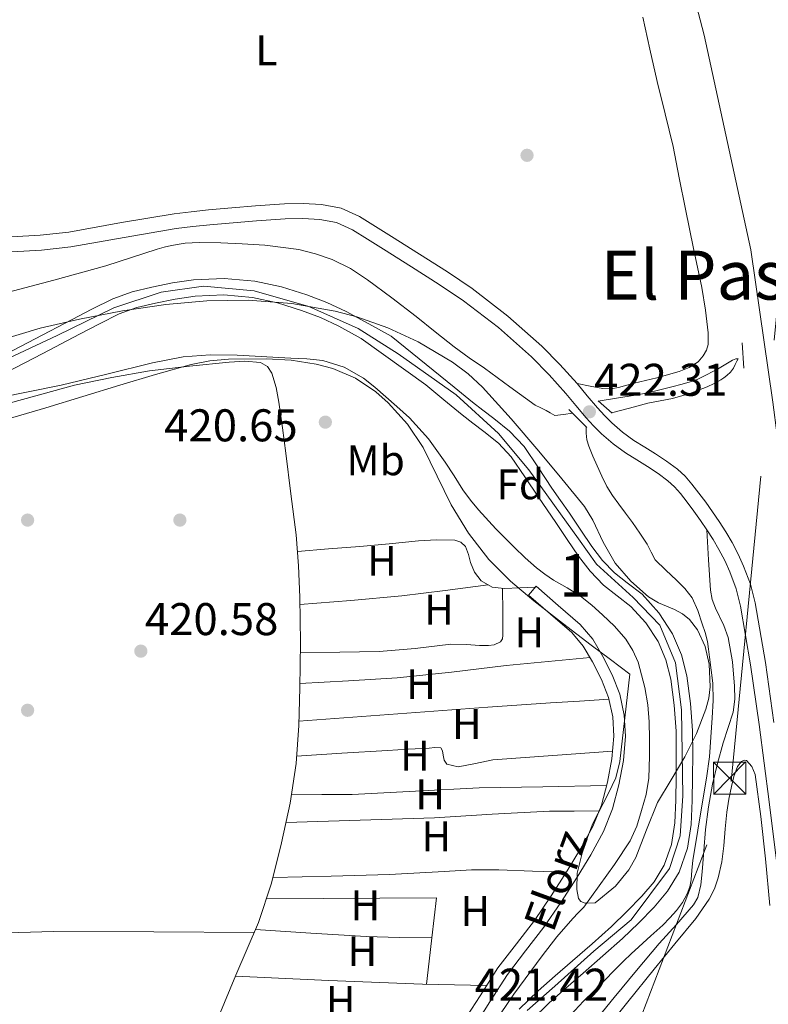
# Model space of a CAD drawing. Extents: x 607442 to 614339, y 734103 to 738839.
# Drawn here: x 609900 to 610075, y 737464 to 737695 of the extents above; entities that cross this region are included whole.
import ezdxf
from ezdxf.enums import TextEntityAlignment as Align

# ---------------------------------------------------------------- set-up
doc = ezdxf.new("R2010")
doc.units = 0
doc.header["$MEASUREMENT"] = 0
for name, pattern in [('DGN Style 2', [79.87851999999998, 47.92711199999999, -31.951408]), ('DGN Style 3', [111.829928, 79.87852, -31.951408]), ('DGN Style 4', [127.88551052, 63.902816, -31.951408, 0.07987852, -31.951408]), ('DGN Style 7', [159.75704, 71.89066799999999, -31.951408, 23.963556, -31.951408])]:
    doc.linetypes.add(name, pattern=pattern)
for name, color, linetype in [('Nivel 11', 7, 'Continuous'), ('Nivel 17', 7, 'Continuous'), ('Nivel 20', 7, 'Continuous'), ('Nivel 21', 7, 'Continuous'), ('Nivel 23', 7, 'Continuous'), ('Nivel 24', 7, 'Continuous'), ('Nivel 32', 7, 'Continuous'), ('Nivel 35', 7, 'Continuous'), ('Nivel 36', 7, 'Continuous'), ('Nivel 37', 7, 'Continuous'), ('Nivel 41', 7, 'Continuous'), ('Nivel 43', 7, 'Continuous'), ('Nivel 45', 7, 'Continuous'), ('Nivel 48', 7, 'Continuous'), ('Nivel 5', 7, 'Continuous'), ('Nivel 51', 7, 'Continuous'), ('Nivel 57', 7, 'Continuous'), ('Nivel 7', 7, 'Continuous')]:
    doc.layers.add(name, color=color, linetype=linetype)
doc.styles.add('Style-arial', font='arial.shx', dxfattribs={"bigfont": 'arialbig.shx'})
doc.styles.add('Style-arialn', font='arialn.shx', dxfattribs={"bigfont": 'arialnbig.shx'})
doc.styles.add('Style-times', font='times.shx', dxfattribs={"bigfont": 'timesbig.shx'})
doc.styles.add('Style-timesi', font='timesi.shx', dxfattribs={"bigfont": 'timesibig.shx'})

# ---------------------------------------------------------------- blocks, each defined once
blk = doc.blocks.new('5PATER')
at = {"layer": 'Nivel 7', "linetype": 'Continuous', "lineweight": 0}
h = blk.add_hatch(color=53, dxfattribs=at)
edge = h.paths.add_edge_path()
edge.add_ellipse((0, 0), major_axis=(-1.095731442945027, -1.110710700472634), ratio=0.9994222409660316, start_angle=0, end_angle=360)
blk = doc.blocks.new('5PERFI_1')
at = {"layer": 'Nivel 17', "linetype": 'Continuous', "lineweight": 0}
h = blk.add_hatch(color=7, dxfattribs=at)
edge = h.paths.add_edge_path()
edge.add_arc((0, 0), 1.559999998246487, 315.0000000018422, 675.0000000018422)
blk = doc.blocks.new('5PERFI')
at = {"layer": 'Nivel 17', "color": 7, "linetype": 'Continuous', "lineweight": 0}
blk.add_blockref('5PERFI_1', (0, 0), dxfattribs=at)
blk = doc.blocks.new('5TME')
at = {"layer": 'Nivel 32', "color": 7, "linetype": 'Continuous', "lineweight": 0}
for p, q in [((-3.75, 3.75), (3.75, -3.75)), ((3.722999999998137, 3.776000000070781), (-3.716000000014901, -3.783999999985099))]:
    blk.add_line(p, q, dxfattribs=at)
at = {"layer": 'Nivel 32', "color": 7, "linetype": 'Continuous', "lineweight": 0, "flags": 128}
blk.add_lwpolyline([(-3.75, -3.75), (3.75, -3.75), (3.75, 3.75), (-3.75, 3.75), (-3.716000000014901, -3.783999999985099)], dxfattribs=at)

msp = doc.modelspace()

# ---------------------------------------------------------------- linework, layer by layer
at = {"layer": 'Nivel 11', "color": 142, "linetype": 'Continuous', "lineweight": 13}
for points in [[(609895.2579999999, 737615.8670000001, 416.918), (609903.8160000001, 737620.287, 416.99), (609912.4720000001, 737624.848, 417.062), (609917.1130000001, 737627.2390000001, 417.062), (609921.9750000001, 737629.6799999999, 417.062), (609926.55, 737631.3330000001, 417.062), (609931.155, 737632.439, 417.062), (609935.9550000001, 737633.4240000001, 417.062), (609940.899, 737634.118, 417.062), (609948.071, 737634.4410000001, 417.062), (609955.2919999999, 737633.807, 417.062), (609961.5050000001, 737632.4920000001, 417.062), (609967.4569999999, 737630.6070000001, 417.062), (609972.118, 737628.842, 417.062), (609976.622, 737626.7409999999, 417.062), (609981.973, 737623.8, 417.062), (609987.213, 737620.9199999999, 417.062), (610001.96, 737609.0120000001, 417.062), (610006.1799999999, 737605.5279999999, 417.062), (610008.658, 737603.6030000001, 417.062), (610011.247, 737601.6370000001, 417.062), (610014.9180000001, 737598.689, 417.062), (610018.2890000001, 737595.0989999999, 417.062), (610021.6769999999, 737590.108, 417.062), (610024.828, 737585.375, 417.062), (610026.8500000001, 737582.45, 417.062)], [(609896.885, 737612.389, 416.918), (609905.591, 737616.885, 416.99), (609914.2450000001, 737621.4450000001, 417.062), (609918.8530000001, 737623.8189999999, 417.062), (609923.493, 737626.149, 417.062), (609927.6529999999, 737627.652, 417.062), (609931.9890000001, 737628.693, 417.062), (609936.608, 737629.6410000001, 417.062), (609941.253, 737630.2930000001, 417.062), (609947.9890000001, 737630.5959999999, 417.062), (609954.7250000001, 737630.0050000001, 417.062), (609960.5260000001, 737628.777, 417.062), (609966.1969999999, 737626.9809999999, 417.062), (609970.625, 737625.304, 417.062), (609974.885, 737623.317, 417.062), (609980.125, 737620.4369999999, 417.062), (609995.253, 737609.5730000001, 417.062), (609999.517, 737606.0530000001, 417.062), (610003.781, 737602.533, 417.062), (610006.321, 737600.56, 417.062), (610008.885, 737598.6130000001, 417.062), (610012.3049999999, 737595.8659999999, 417.062)], [(610012.3049999999, 737595.8659999999, 417.062), (610015.2849999999, 737592.693, 417.062), (610018.493, 737587.967, 417.062), (610021.6529999999, 737583.2209999999, 417.062), (610023.693, 737580.2690000001, 417.062), (610025.733, 737577.317, 417.062), (610028.3770000001, 737573.361, 417.062), (610031.013, 737569.3970000001, 417.062), (610033.7849999999, 737565.9010000001, 417.062), (610036.869, 737562.6610000001, 417.062), (610040.064, 737560.1440000001, 417.067), (610043.317, 737557.6529999999, 417.078), (610046.8160000001, 737553.8060000001, 417.109), (610049.6529999999, 737549.3970000001, 417.142), (610051.5020000001, 737545.111, 417.141), (610052.6130000001, 737540.645, 417.142), (610053.4580000001, 737534.5349999999, 417.174), (610053.8770000001, 737528.405, 417.206), (610053.9380000001, 737523.0290000001, 417.23), (610053.925, 737517.6529999999, 417.254), (610053.8049999999, 737512.3, 417.286), (610053.557, 737506.949, 417.318), (610052.831, 737501.9180000001, 417.34), (610051.0930000001, 737497.0449999999, 417.35), (610048.76, 737493.1680000001, 417.35), (610045.8770000001, 737489.7650000001, 417.35), (610042.369, 737486.155, 417.35), (610038.7409999999, 737482.693, 417.35), (610034.196, 737478.6440000001, 417.356), (610029.6370000001, 737474.6130000001, 417.366), (610025.6000000001, 737471.125, 417.376), (610021.557, 737467.6370000001, 417.382), (610017.1440000001, 737463.3049999999, 417.382)], [(610026.8500000001, 737582.45, 417.062), (610028.9070000001, 737579.4739999999, 417.062), (610031.5700000001, 737575.4890000001, 417.062), (610034.119, 737571.655, 417.062), (610036.6840000001, 737568.4210000001, 417.062), (610039.459, 737565.5050000001, 417.062), (610042.4180000001, 737563.1740000001, 417.067), (610045.9240000001, 737560.49, 417.078), (610049.8700000001, 737556.1510000001, 417.109), (610053.051, 737551.2069999999, 417.142), (610055.1499999999, 737546.342, 417.141), (610056.3859999999, 737541.3729999999, 417.142), (610057.277, 737534.929, 417.174), (610057.713, 737528.558, 417.206), (610057.7749999999, 737523.0460000001, 417.23), (610057.7620000001, 737517.605, 417.254), (610057.6399999999, 737512.1680000001, 417.286), (610057.381, 737506.585, 417.318), (610056.574, 737500.99, 417.34), (610054.578, 737495.395, 417.35), (610051.888, 737490.9240000001, 417.35), (610048.72, 737487.185, 417.35), (610045.0700000001, 737483.429, 417.35), (610041.342, 737479.872, 417.35), (610036.743, 737475.774, 417.356), (610032.162, 737471.7239999999, 417.366), (610028.1070000001, 737468.2209999999, 417.376), (610024.1570000001, 737464.8119999999, 417.382), (610020.0179999999, 737460.75, 417.382)]]:
    msp.add_polyline3d(points, dxfattribs=at)
at = {"layer": 'Nivel 20', "color": 7, "linetype": 'DGN Style 2', "lineweight": 0, "extrusion": (-0.004901675118872227, -0.002670357826244896, 0.9999844212637059), "elevation": -4537.618983913437, "flags": 128}
msp.add_lwpolyline([(609963.9792493079, 737738.5982755492), (609853.2251290204, 737678.262060426)], dxfattribs=at)
at = {"layer": 'Nivel 21', "color": 1, "linetype": 'DGN Style 2', "lineweight": 0, "flags": 128}
for points, elevation in [([(610069.717, 737613.4450000001), (610069.365, 737619.381)], 423.35), ([(610032.9809999999, 737599.5730000001), (610028.773, 737603.781)], 421.846)]:
    msp.add_lwpolyline(points, dxfattribs=dict(at, elevation=elevation))
at = {"layer": 'Nivel 21', "color": 1, "linetype": 'DGN Style 2', "lineweight": 0, "extrusion": (-0.01918180037499561, 0.01693612618475222, 0.9996725594734648), "elevation": 1212.19929206602, "flags": 128}
msp.add_lwpolyline([(-956687.5756690269, -30875.85667312937), (-956687.5756690267, -30871.47971528163)], dxfattribs=at)
at = {"layer": 'Nivel 21', "color": 7, "linetype": 'DGN Style 3', "lineweight": 0}
for points in [[(609898.2720000001, 737644.223, 421.026), (609905.0050000001, 737644.6159999999, 421.009), (609911.713, 737645.345, 420.992), (609924.027, 737647.5360000001, 420.96), (609936.337, 737649.6170000001, 420.928), (609940.358, 737650.0900000001, 420.919), (609944.385, 737650.513, 420.912), (609949.8870000001, 737651.0190000001, 420.961), (609955.3929999999, 737651.4890000001, 421.008), (609958.8, 737651.72, 420.996), (609962.209, 737651.905, 420.976), (609966.5360000001, 737651.9979999999, 420.943), (609970.865, 737651.7930000001, 420.912), (609975.4720000001, 737650.9070000001, 420.92), (609979.7450000001, 737648.993, 420.928), (609983.4990000001, 737646.666, 420.898), (609987.233, 737644.321, 420.864), (609993.7990000001, 737640.1799999999, 420.823), (610000.3530000001, 737636.017, 420.8), (610006.1740000001, 737632.0800000001, 420.827), (610014.524, 737625.6440000001, 420.996), (610022.433, 737618.625, 421.28), (610026.69, 737614.3289999999, 421.502), (610030.7209999999, 737609.841, 421.776), (610033.095, 737606.983, 421.987), (610035.473, 737604.129, 422.192), (610037.1000000001, 737602.354, 422.284), (610038.817, 737600.6570000001, 422.352), (610041.334, 737598.477, 422.432), (610044.017, 737596.513, 422.448), (610046.5320000001, 737594.9439999999, 422.403), (610049.057, 737593.3929999999, 422.352), (610051.6740000001, 737591.6499999999, 422.296), (610054.209, 737589.777, 422.24), (610055.9950000001, 737588.135, 422.208), (610057.585, 737586.3049999999, 422.192), (610059.2339999999, 737584.1939999999, 422.209), (610060.8330000001, 737582.0490000001, 422.224), (610062.436, 737579.815, 422.2), (610064.0009999999, 737577.5530000001, 422.176), (610065.5360000001, 737575.1359999999, 422.159), (610066.977, 737572.6570000001, 422.144), (610068.4110000001, 737569.925, 422.133), (610069.6810000001, 737567.105, 422.128), (610071.2860000001, 737562.848, 422.135), (610072.4169999999, 737558.4650000001, 422.144), (610074.794, 737544.503, 422.102), (610076.801, 737530.497, 422.048)], [(610033.6939999999, 737459.094, 421.476), (610039.365, 737466.037, 421.654), (610044.652, 737472.382, 421.731), (610049.9569999999, 737478.709, 421.766), (610053.9909999999, 737483.1159999999, 421.788), (610057.9569999999, 737487.717, 421.622), (610058.9410000001, 737489.4950000001, 421.49), (610059.6840000001, 737492.4369999999, 421.258), (610060.021, 737495.477, 421.03), (610060.3500000001, 737500.4340000001, 420.686), (610060.7409999999, 737505.381, 420.358), (610061.4780000001, 737510.6939999999, 420.139), (610062.4210000001, 737515.9890000001, 420.07), (610063.574, 737520.855, 420.122), (610064.869, 737525.669, 420.406), (610066.0889999999, 737529.26, 420.867), (610067.2690000001, 737532.9010000001, 421.35), (610067.642, 737535.9210000001, 421.633), (610067.5730000001, 737538.949, 421.83), (610067.0519999999, 737544.6540000001, 421.956), (610066.0530000001, 737550.341, 422.054), (610065.0819999999, 737553.1680000001, 422.2), (610063.112, 737557.227, 422.483), (610062.3219999999, 737559.29, 422.569), (610061.925, 737561.4450000001, 422.566), (610061.4909999999, 737568.5430000001, 422.371), (610061.077, 737575.6140000001, 422.176)], [(610006.1810000001, 737458.6130000001, 421.574), (610010.301, 737464.9979999999, 421.397), (610014.3729999999, 737471.413, 421.174), (610018.659, 737476.956, 421.129), (610022.949, 737482.5009999999, 421.078), (610026.8870000001, 737488.3330000001, 420.891), (610030.693, 737494.2609999999, 420.726), (610033.8929999999, 737499.5020000001, 420.665), (610036.8530000001, 737504.9169999999, 420.614), (610038.9780000001, 737510.2760000001, 420.562), (610040.469, 737515.8929999999, 420.534), (610041.548, 737521.565, 420.541), (610042.021, 737527.237, 420.55), (610041.7609999999, 737532.165, 420.558), (610040.6769999999, 737537.0930000001, 420.566), (610038.953, 737541.6570000001, 420.569), (610036.7250000001, 737545.9569999999, 420.566), (610034.3670000001, 737549.9539999999, 420.558), (610031.4450000001, 737553.429, 420.55), (610026.2849999999, 737557.8929999999, 420.542), (610021.125, 737562.3570000001, 420.534), (610019.3389999999, 737560.2919999999, 420.534)]]:
    msp.add_polyline3d(points, dxfattribs=at)
at = {"layer": 'Nivel 21', "color": 7, "linetype": 'Continuous', "lineweight": 0}
for points in [[(609898.3929999999, 737640.717, 421.026), (609905.297, 737641.1200000001, 421.009), (609912.21, 737641.871, 420.992), (609924.6270000001, 737644.0800000001, 420.96), (609936.835, 737646.1440000001, 420.928), (609940.746, 737646.604, 420.919), (609944.729, 737647.0220000001, 420.912), (609950.1969999999, 737647.5249999999, 420.961), (609955.6610000001, 737647.9920000001, 421.008), (609959.014, 737648.219, 420.996), (609962.342, 737648.3999999999, 420.976), (609966.4909999999, 737648.4890000001, 420.943), (609970.449, 737648.301, 420.912), (609974.4099999999, 737647.54, 420.92), (609978.0970000001, 737645.888, 420.928), (609981.642, 737643.69, 420.898), (609985.365, 737641.3530000001, 420.864), (609991.923, 737637.216, 420.823), (609998.4299999999, 737633.0830000001, 420.8), (610004.119, 737629.236, 420.827), (610012.287, 737622.94, 420.996), (610020.021, 737616.0760000001, 421.28), (610024.138, 737611.9210000001, 421.502), (610028.0660000001, 737607.548, 421.776), (610030.399, 737604.74, 421.987), (610032.831, 737601.8200000001, 422.192), (610034.5730000001, 737599.9199999999, 422.284), (610036.4340000001, 737598.081, 422.352), (610039.146, 737595.7320000001, 422.432), (610042.05, 737593.6059999999, 422.448), (610044.686, 737591.962, 422.403), (610047.166, 737590.4380000001, 422.352), (610049.659, 737588.7779999999, 422.296), (610051.9739999999, 737587.068, 422.24), (610053.476, 737585.686, 422.208), (610054.8770000001, 737584.074, 422.192), (610056.446, 737582.0660000001, 422.209), (610058.0020000001, 737579.9780000001, 422.224), (610059.5689999999, 737577.7949999999, 422.2), (610061.077, 737575.6140000001, 422.176)], [(610061.077, 737575.6140000001, 422.176), (610062.538, 737573.314, 422.159), (610063.9070000001, 737570.96, 422.144), (610065.256, 737568.388, 422.133), (610066.4380000001, 737565.7650000001, 422.128), (610067.9369999999, 737561.788, 422.135), (610068.9839999999, 737557.7309999999, 422.144), (610071.3289999999, 737543.96, 422.102), (610073.3260000001, 737530.023, 422.048), (610075.676, 737511.8559999999, 422.047), (610077.96, 737493.6680000001, 422.128), (610081.176, 737467.0320000001, 422.637), (610084.291, 737440.3970000001, 423.136), (610087.4680000001, 737410.3729999999, 423.268), (610090.676, 737380.311, 423.392), (610094.6599999999, 737346.9839999999, 423.565), (610098.646, 737313.6880000001, 423.84), (610102.6910000001, 737278.477, 424.47), (610106.6910000001, 737243.263, 425.184), (610109.8859999999, 737213.6610000001, 425.654), (610113.1100000001, 737184.0179999999, 426.096)], [(610019.3389999999, 737560.2919999999, 420.534), (610024.4990000001, 737555.828, 420.542), (610029.4950000001, 737551.506, 420.55), (610032.131, 737548.371, 420.558), (610034.335, 737544.6340000001, 420.566), (610036.4550000001, 737540.5430000001, 420.569), (610038.0530000001, 737536.3130000001, 420.566), (610039.0460000001, 737531.797, 420.558), (610039.2849999999, 737527.2790000001, 420.55), (610038.8389999999, 737521.935, 420.541), (610037.8049999999, 737516.4990000001, 420.534), (610036.381, 737511.132, 420.562), (610034.3770000001, 737506.0789999999, 420.614), (610031.5290000001, 737500.869, 420.665), (610028.379, 737495.71, 420.726), (610024.6070000001, 737489.835, 420.891), (610020.736, 737484.102, 421.078), (610016.4990000001, 737478.6259999999, 421.129), (610012.1359999999, 737472.983, 421.174), (610008.0009999999, 737466.47, 421.397), (610003.935, 737460.1680000001, 421.574)]]:
    msp.add_polyline3d(points, dxfattribs=at)
at = {"layer": 'Nivel 23', "color": 70, "linetype": 'DGN Style 4', "lineweight": 0}
msp.add_polyline3d([(609887.868, 737611.185, 420.309), (609908.9610000001, 737621.0660000001, 420.532), (609922.271, 737627.5830000001, 420.44), (609933.315, 737631.2660000001, 420.4), (609943.226, 737632.683, 420.389), (609955.119, 737631.55, 420.417), (609967.862, 737627.8659999999, 420.472), (609979.4720000001, 737622.7660000001, 420.466), (609988.817, 737616.8160000001, 420.452), (610002.409, 737607.183, 420.292), (610012.3200000001, 737598.1170000001, 420.27), (610019.3999999999, 737589.6170000001, 420.277), (610031.01, 737573.467, 420.25), (610035.2579999999, 737567.517, 420.205), (610043.8300000001, 737559.7609999999, 420.199), (610050.06, 737553.244, 420.21), (610053.7409999999, 737544.4610000001, 420.184), (610055.1570000001, 737533.4110000001, 420.164), (610055.44, 737513.294, 420.097), (610054.8740000001, 737503.9439999999, 420.06), (610052.325, 737496.2949999999, 420.066), (610043.372, 737484.263, 420.056), (610034.5930000001, 737476.896, 420.049), (610025.5320000001, 737468.6799999999, 420.033), (610019.0190000001, 737463.013, 420.012)], dxfattribs=at)
at = {"layer": 'Nivel 24', "color": 7, "linetype": 'DGN Style 4', "lineweight": 0}
msp.add_polyline3d([(609900.398, 737989.3189999999, 423.632), (609931.2139999999, 737954.1510000001, 423.552), (609961.246, 737914.6470000001, 423.376), (609986.4780000001, 737875.0630000001, 423.536), (610006.942, 737837.9750000001, 423.36), (610025.1980000001, 737800.727, 423.328), (610037.2620000001, 737769.1429999999, 423.024), (610049.8700000001, 737731.287, 423.392), (610060.4780000001, 737691.479, 423.504), (610071.3740000001, 737641.175, 423.488), (610076.558, 737605.4950000001, 423.696), (610084.814, 737540.9029999999, 423.76), (610092.094, 737477.783, 424.4), (610100.094, 737402.327, 425.04), (610108.254, 737334.0549999999, 425.68), (610114.798, 737273.1910000001, 426.448), (610121.8700000001, 737207.783, 426.944), (610128.814, 737145.5590000001, 427.632)], dxfattribs=at)
at = {"layer": 'Nivel 32', "color": 6, "linetype": 'DGN Style 7', "lineweight": 0}
msp.add_polyline3d([(609888.6910000001, 736457.223, 425.07), (609890.6130000001, 736552.4099999999, 424.464), (609894.9380000001, 736683.943, 424.105), (609893.977, 736816.3430000001, 423.408), (609899.743, 736931.4709999999, 423.459), (609860.585, 737050.987, 422.531), (609911.848, 737106.7849999999, 422.414), (609947.338, 737203.726, 420.597), (609978.321, 737285.449, 422.041), (610066.763, 737516.6429999999, 422.535), (610084.79, 737701.733, 424.137), (610173.233, 737795.2930000001, 429.581), (610332.878, 737956.655, 443.626), (610404.9839999999, 737989.345, 446.778), (610537.027, 738048.524, 453.989), (610649.693, 738101.842, 459.454), (610767.9920000001, 738102.405, 461.765), (610862.9680000001, 738106.351, 460.582)], dxfattribs=at)
at = {"layer": 'Nivel 35', "color": 92, "linetype": 'DGN Style 3', "lineweight": 0}
for points in [[(609895.925, 737620.1170000001, 423.526), (609904.9750000001, 737622.8300000001, 423.581), (609914.1969999999, 737624.933, 423.606), (609924.2660000001, 737626.8459999999, 423.65), (609934.405, 737628.3570000001, 423.686), (609944.04, 737629.1910000001, 423.647), (609953.685, 737629.365, 423.574)], [(609953.685, 737629.365, 423.574), (609963.8970000001, 737628.635, 423.527), (609974.0689999999, 737626.8049999999, 423.494), (609979.1140000001, 737625.493, 423.492), (609986.4180000001, 737622.9140000001, 423.506), (609993.5249999999, 737619.5889999999, 423.51), (610001.5619999999, 737614.8740000001, 423.496), (610005.2380000001, 737612.119, 423.487), (610008.5970000001, 737608.9650000001, 423.478), (610015.2690000001, 737601.5760000001, 423.449), (610021.733, 737594.037, 423.43), (610027.132, 737587.5689999999, 423.43), (610032.405, 737581.013, 423.43)], [(610032.405, 737581.013, 423.43), (610034.4210000001, 737577.8589999999, 423.43), (610036.8360000001, 737572.7339999999, 423.43), (610039.5889999999, 737567.7650000001, 423.43), (610043.284, 737563.5719999999, 423.423), (610047.4610000001, 737559.8770000001, 423.414), (610049.7390000001, 737558.463, 423.415), (610053.52, 737556.895, 423.423), (610055.3530000001, 737555.9210000001, 423.427), (610057.013, 737554.5490000001, 423.43), (610058.8600000001, 737552.1710000001, 423.431), (610060.682, 737548.28, 423.426), (610061.5889999999, 737544.149, 423.414), (610061.8319999999, 737538.824, 423.334), (610061.531, 737536.165, 423.282), (610060.8530000001, 737533.5889999999, 423.254), (610058.622, 737527.8900000001, 423.245), (610055.9569999999, 737522.389, 423.238), (610052.744, 737517.0320000001, 423.21), (610049.557, 737511.7010000001, 423.19), (610046.9780000001, 737505.3230000001, 423.205), (610044.4850000001, 737498.8049999999, 423.222), (610042.8090000001, 737495.9650000001, 423.222), (610039.662, 737492.163, 423.222), (610034.9550000001, 737488.209, 423.222), (610032.558, 737488.1229999999, 423.222), (610031.5860000001, 737488.5179999999, 423.222), (610031.0449999999, 737489.237, 423.222), (610030.6499999999, 737491.335, 423.229), (610030.7550000001, 737495.19, 423.268), (610032.227, 737501.1300000001, 423.365), (610034.3570000001, 737506.821, 423.462), (610038.0419999999, 737513.9180000001, 423.726), (610039.764, 737517.513, 423.811), (610040.7409999999, 737521.301, 423.718), (610041.885, 737531.5490000001, 423.15), (610043.0290000001, 737541.797, 422.582), (610038.533, 737545.1969999999, 422.622), (610034.037, 737548.5970000001, 422.662), (610027.3019999999, 737553.7520000001, 422.837), (610020.5970000001, 737558.949, 422.982), (610015.112, 737563.567, 422.982), (610010.0050000001, 737568.6610000001, 422.982), (610005.2690000001, 737574.811, 422.982), (610001.237, 737581.429, 422.982), (609997.9450000001, 737588.1440000001, 422.986), (609994.6610000001, 737594.885, 423.014), (609990.979, 737600.341, 423.067), (609986.4850000001, 737605.317, 423.126), (609983.5619999999, 737607.909, 423.156), (609978.8260000001, 737611.0819999999, 423.201), (609973.5249999999, 737613.365, 423.238), (609969.635, 737614.4280000001, 423.254), (609963.7849999999, 737615.3589999999, 423.264), (609957.909, 737615.6370000001, 423.27), (609949.095, 737615.561, 423.283), (609944.703, 737615.1810000001, 423.282), (609940.3729999999, 737614.325, 423.27), (609931.9739999999, 737611.9780000001, 423.197), (609923.6529999999, 737609.5090000001, 423.11), (609914.9820000001, 737606.851, 423.04), (609906.3090000001, 737604.1969999999, 422.982), (609897.2690000001, 737601.51, 422.947)]]:
    msp.add_polyline3d(points, dxfattribs=at)
at = {"layer": 'Nivel 36', "color": 92, "linetype": 'Continuous', "lineweight": 0, "extrusion": (0.0146077936106905, -0.1661680580281064, 0.9859892437836203), "elevation": -113233.2817333959, "flags": 128}
msp.add_lwpolyline([(672211.8830989797, 671833.1325650895), (672223.8784285914, 671833.0659430714), (672235.8722253758, 671833.1205753221), (672246.0271576094, 671833.4787055477), (672256.1791558634, 671833.9418743956)], dxfattribs=at)
at = {"layer": 'Nivel 36', "color": 92, "linetype": 'Continuous', "lineweight": 0, "extrusion": (-0.001249217361781124, 0.005177138836783552, 0.9999858182441628), "elevation": 3477.469359175159, "flags": 128}
msp.add_lwpolyline([(609965.9390652508, 737538.6537692905), (609975.1810717806, 737538.8217698629), (609984.4230783109, 737538.9897704353), (609992.825082998, 737539.6447694027), (610001.2070852022, 737540.6697736364), (610004.8470886082, 737540.6017722036), (610007.8800899892, 737540.3717793704), (610010.0000908335, 737540.3517829953), (610011.3660897675, 737540.5297894443), (610012.850084862, 737541.2658047099), (610013.2590807949, 737541.9058143094), (610013.3990756888, 737542.7658243983), (610013.3570407431, 737548.2618954317), (610013.3170045465, 737553.7559716823)], dxfattribs=at)
at = {"layer": 'Nivel 36', "color": 92, "linetype": 'Continuous', "lineweight": 0, "extrusion": (0.0234397008257317, -0.3945525825596194, 0.91857435192843), "elevation": -276303.3185730816, "flags": 128}
msp.add_lwpolyline([(652701.3506708301, 643205.1100123501), (652686.4457513937, 643205.8133405789), (652671.5398337173, 643206.5167232822), (652656.661529354, 643206.586729221), (652641.7871390386, 643206.7291118111), (652634.6896822851, 643207.1344472633), (652627.592166228, 643207.5388657576)], dxfattribs=at)
at = {"layer": 'Nivel 36', "color": 92, "linetype": 'Continuous', "lineweight": 0, "extrusion": (0.0007903259491700936, -0.05886844333107613, 0.9982654365271143), "elevation": -42511.201134139, "flags": 128}
msp.add_lwpolyline([(619800.4620911065, 727987.363616688), (619813.4101771587, 727986.312875251), (619826.3650213147, 727985.3932987889), (619834.0555492465, 727985.0825110129), (619841.7511238961, 727984.8497628167)], dxfattribs=at)
at = {"layer": 'Nivel 36', "color": 92, "linetype": 'Continuous', "lineweight": 0, "extrusion": (0.0363818930569952, 0.8058072362331861, 0.5910592659723929), "elevation": 616700.0544131254, "flags": 128}
msp.add_lwpolyline([(-576126.1532912042, -451366.5601522429), (-576118.6428470847, -451366.2153594238), (-576111.1314624897, -451365.9427673788), (-576089.2315892808, -451365.7768355738), (-576067.3271221984, -451365.8212739717)], dxfattribs=at)
at = {"layer": 'Nivel 36', "color": 92, "linetype": 'Continuous', "lineweight": 0}
for points in [[(610046.085, 737695.685, 421.974), (610047.7620000001, 737688.159, 422.015), (610049.413, 737680.629, 422.038), (610051.337, 737673.0079999999, 422.039), (610053.173, 737665.365, 422.038), (610054.639, 737658.0160000001, 422.043), (610056.0689999999, 737650.6610000001, 422.054), (610057.9639999999, 737641.486, 422.109), (610059.8770000001, 737632.3090000001, 422.166), (610060.7579999999, 737627.0249999999, 422.177), (610061.3970000001, 737621.717, 422.182), (610061.3570000001, 737619.017, 422.183), (610060.9709999999, 737617.6799999999, 422.183), (610060.2450000001, 737616.3570000001, 422.182), (610059.031, 737614.9709999999, 422.179), (610056.9369999999, 737613.5830000001, 422.171), (610054.5970000001, 737612.693, 422.166), (610049.3630000001, 737611.1880000001, 422.166), (610044.0689999999, 737609.925, 422.166), (610040.3999999999, 737608.936, 422.195), (610038.567, 737608.615, 422.199), (610036.7409999999, 737608.693, 422.166), (610033.7309999999, 737609.267, 421.995), (610030.7209999999, 737609.841, 421.776)], [(609945.51, 737458.4439999999, 421.998), (609950.821, 737471.301, 421.91), (609953.4780000001, 737477.4720000001, 421.892), (609956.1329999999, 737483.6529999999, 421.878), (609959.1950000001, 737492.842, 421.832), (609961.5249999999, 737502.277, 421.75), (609963.5320000001, 737511.533, 421.542), (609964.9010000001, 737520.885, 421.334), (609965.5349999999, 737529.729, 421.246), (609965.8130000001, 737538.581, 421.158), (609965.9110000001, 737549.1969999999, 421.046), (609965.781, 737559.8130000001, 420.934), (609965.51, 737567.1359999999, 420.853), (609964.9010000001, 737574.4369999999, 420.774), (609963.712, 737583.986, 420.726), (609962.4850000001, 737593.5249999999, 420.694), (609961.7, 737599.51, 420.654), (609960.9010000001, 737605.493, 420.614), (609960.2790000001, 737608.926, 420.59), (609959.2209999999, 737612.3090000001, 420.566), (609958.185, 737613.872, 420.56), (609956.5970000001, 737614.757, 420.566), (609952.939, 737615.074, 420.605), (609949.2849999999, 737614.837, 420.646), (609939.9340000001, 737613.9550000001, 420.7), (609930.5970000001, 737612.8049999999, 420.758), (609921.78, 737611.3019999999, 420.876), (609913.0290000001, 737609.5090000001, 420.982), (609900.848, 737606.091, 421.062), (609888.645, 737602.7250000001, 421.142)], [(609965.227, 737570.534, 420.816), (609972.5349999999, 737571.1030000001, 420.955), (609979.845, 737571.669, 421.094), (609986.696, 737572.311, 421.13), (609993.541, 737573.013, 421.094), (609997.817, 737573.2520000001, 421.084), (610002.101, 737573.1570000001, 421.078), (610003.477, 737572.727, 421.078), (610004.5970000001, 737571.7010000001, 421.078), (610005.2720000001, 737569.8189999999, 421.078), (610005.717, 737567.909, 421.078), (610006.69, 737565.6769999999, 421.072), (610008.229, 737563.6529999999, 421.062), (610010.842, 737562.1799999999, 421.102), (610013.6370000001, 737561.8289999999, 421.046), (610017.283, 737561.979, 420.79), (610020.9280000001, 737562.129, 420.534)], [(609965.8230000001, 737539.56, 421.148), (609977.193, 737540.237, 421.137), (609988.565, 737540.9169999999, 421.126), (610001.335, 737542.236, 421.172), (610014.085, 737543.781, 421.062), (610023.909, 737544.717, 420.813), (610033.7339999999, 737545.652, 420.564)], [(609965.568, 737530.7650000001, 421.236), (609980.3300000001, 737531.8559999999, 421.101), (609995.0930000001, 737532.949, 420.966), (610009.7790000001, 737534.0120000001, 420.782), (610024.469, 737535.0290000001, 420.63), (610031.301, 737535.4909999999, 420.598), (610038.132, 737535.953, 420.565)], [(609965.0249999999, 737522.605, 421.317), (609975.659, 737523.264, 421.27), (609986.2930000001, 737523.925, 421.222), (609991.172, 737524.193, 421.223), (609996.0530000001, 737524.4369999999, 421.238), (609997.416, 737524.635, 421.238), (609998.773, 737524.533, 421.238), (609999.19, 737523.808, 421.246), (609999.317, 737522.837, 421.254), (609999.5619999999, 737521.604, 421.255), (610000.1810000001, 737520.6610000001, 421.254), (610002.8570000001, 737520.1089999999, 421.26), (610006.9210000001, 737520.8430000001, 421.27), (610010.997, 737521.717, 421.222), (610024.993, 737522.723, 420.883), (610038.9890000001, 737523.7280000001, 420.544)], [(610036.389, 737457.317, 422.374), (610042.5460000001, 737465.006, 422.532), (610048.7409999999, 737472.6610000001, 422.678), (610053.6170000001, 737478.6030000001, 422.761), (610058.5009999999, 737484.5490000001, 422.79), (610061.618, 737489.047, 422.782), (610062.844, 737491.497, 422.777), (610063.7649999999, 737494.085, 422.774), (610064.557, 737497.8030000001, 422.775), (610065.0290000001, 737501.557, 422.774), (610065.3589999999, 737505.52, 422.767), (610065.733, 737509.477, 422.758), (610066.2339999999, 737512.476, 422.748), (610066.837, 737515.4610000001, 422.742), (610067.395, 737517.8319999999, 422.742), (610068.229, 737520.165, 422.742), (610069.2110000001, 737521.334, 422.742), (610069.827, 737521.6540000001, 422.742), (610070.341, 737521.5889999999, 422.742), (610071.612, 737520.173, 422.737), (610072.389, 737518.2609999999, 422.726), (610073.7110000001, 737508.4040000001, 422.655), (610074.7890000001, 737498.533, 422.582), (610075.858, 737487.595, 422.544)], [(609962.5590000001, 737507.0449999999, 421.643), (609979.9299999999, 737507.605, 421.568), (609997.301, 737508.165, 421.494), (610010.79, 737508.993, 421.38), (610024.277, 737509.6529999999, 421.03), (610030.0530000001, 737509.6950000001, 420.803), (610035.828, 737509.737, 420.576)], [(609959.5190000001, 737494.1529999999, 421.821), (609973.162, 737494.503, 421.682), (609986.8049999999, 737494.8530000001, 421.542), (609999.592, 737495.588, 421.549), (610005.983, 737495.9240000001, 421.525), (610012.3729999999, 737495.9410000001, 421.366), (610020.2779999999, 737495.673, 421.05), (610028.183, 737495.4040000001, 420.735)], [(609995.453, 737469.135, 421.786), (609996.0889999999, 737474.5689999999, 421.76), (609996.7250000001, 737480.0050000001, 421.734), (609997.7649999999, 737489.365, 421.814), (609957.9610000001, 737489.138, 421.851)], [(609838.3840000001, 737480.639, 421.608), (609854.267, 737480.53, 421.287), (609870.149, 737480.4210000001, 420.966), (609889.1329999999, 737480.9780000001, 420.7), (609908.1170000001, 737481.541, 420.838), (609931.6070000001, 737481.3929999999, 421.36), (609955.098, 737481.244, 421.883)]]:
    msp.add_polyline3d(points, dxfattribs=at)
at = {"layer": 'Nivel 5', "color": 30, "linetype": 'Continuous', "lineweight": 0, "flags": 128}
for points, elevation in [([(609896.0730000001, 737630.8430000001), (609908.216, 737634.0959999999), (609920.345, 737637.4029999999), (609926.3729999999, 737639.341), (609932.3929999999, 737641.3230000001), (609934.0519999999, 737641.7919999999), (609935.737, 737642.1869999999), (609938.9680000001, 737642.7309999999), (609942.217, 737642.9070000001), (609947.2649999999, 737642.771), (609952.3130000001, 737642.571), (609954.9539999999, 737642.4480000001), (609957.5930000001, 737642.2990000001), (609965.568, 737641.2479999999), (609969.4880000001, 737640.25), (609973.3530000001, 737638.8910000001), (609977.6499999999, 737636.77), (609981.6089999999, 737634.155), (609987.3700000001, 737629.896), (609993.0490000001, 737625.547), (609997.4469999999, 737621.952), (610001.8970000001, 737618.4269999999), (610005.469, 737615.905), (610009.065, 737613.419), (610014.9780000001, 737609.0800000001), (610020.9210000001, 737604.7790000001), (610022.19, 737604.1440000001), (610023.4809999999, 737603.547), (610024.425, 737602.9550000001), (610025.4809999999, 737602.3470000001), (610027.5449999999, 737602.635), (610029.6259999999, 737602.9269999999)], 419.9999999999999), ([(610043.145, 737502.7790000001), (610044.726, 737506.1880000001), (610045.801, 737509.851), (610046.8670000001, 737513.5970000001), (610047.497, 737517.4029999999), (610047.595, 737520.003), (610047.625, 737522.6030000001), (610047.6329999999, 737526.595), (610047.5930000001, 737530.587), (610047.2579999999, 737534.629), (610046.5689999999, 737538.6510000001), (610044.9920000001, 737544.5530000001), (610043.7579999999, 737547.3470000001), (610042.105, 737549.979), (610039.483, 737552.9890000001), (610036.6170000001, 737555.6910000001), (610034.1370000001, 737557.9510000001), (610031.5290000001, 737560.0430000001), (610028.375, 737561.9650000001), (610025.193, 737563.835), (610023.165, 737565.19), (610021.209, 737566.6510000001), (610018.5179999999, 737569.02), (610015.9450000001, 737571.5150000001), (610011.71, 737575.811), (610007.625, 737580.2509999999), (610005.723, 737582.5719999999), (610003.9450000001, 737584.987), (610001.8910000001, 737588.1969999999), (609999.8489999999, 737591.419), (609995.935, 737596.902), (609991.433, 737601.851), (609989.953, 737603.163), (609988.473, 737604.4750000001), (609985.929, 737606.7309999999), (609983.385, 737608.987), (609980.6769999999, 737611.1340000001), (609976.146, 737613.723), (609971.193, 737615.243), (609967.4610000001, 737615.656), (609963.7209999999, 737615.8189999999), (609951.0930000001, 737616.507), (609944.7849999999, 737616.5800000001), (609938.5050000001, 737616.075), (609931.283, 737614.7250000001), (609920.601, 737612.027), (609909.8970000001, 737609.4510000001), (609887.8, 737605.047)], 420), ([(610035.639, 737605.7509999999), (610039.9210000001, 737606.443), (610044.3770000001, 737607.163), (610046.777, 737607.6240000001), (610049.1610000001, 737608.1710000001), (610051.0430000001, 737608.629), (610052.9210000001, 737609.0989999999), (610055.3260000001, 737609.7180000001), (610057.7209999999, 737610.379), (610058.842, 737610.8), (610059.929, 737611.307), (610063.544, 737613.254), (610067.0970000001, 737615.291), (610067.9010000001, 737615.659), (610068.409, 737615.611), (610068.1370000001, 737615.131), (610067.7320000001, 737614.287), (610067.3049999999, 737613.4510000001), (610066.629, 737612.5430000001), (610065.801, 737611.7550000001), (610065.0959999999, 737611.192), (610064.345, 737610.699), (610062.764, 737609.834), (610061.129, 737609.0830000001), (610057.118, 737607.5560000001), (610053.017, 737606.3470000001), (610050.1229999999, 737605.8130000001), (610047.2409999999, 737605.243), (610043.0009999999, 737604.1070000001), (610038.7820000001, 737602.976)], 420), ([(610032.807, 737599.746), (610032.8090000001, 737598.2509999999), (610033.004, 737596.686), (610033.4809999999, 737595.163), (610034.4070000001, 737592.8459999999), (610035.4010000001, 737590.571), (610036.4950000001, 737588.119), (610037.7050000001, 737585.723), (610039.0249999999, 737583.628), (610040.4569999999, 737581.611), (610042.0490000001, 737579.459), (610043.6410000001, 737577.307), (610045.409, 737574.787), (610047.129, 737572.2350000001), (610048.0360000001, 737570.371), (610049.017, 737568.5549999999), (610051.442, 737566.1100000001), (610053.977, 737563.771), (610055.905, 737561.811), (610057.6089999999, 737559.6429999999), (610058.969, 737556.6669999999), (610059.977, 737553.5630000001), (610060.6840000001, 737551.5349999999), (610061.209, 737549.467), (610061.4639999999, 737547.604), (610061.7050000001, 737545.7390000001), (610062.104, 737542.709), (610062.473, 737539.675), (610062.575, 737535.631), (610062.3289999999, 737531.5789999999), (610062.182, 737529.283), (610062.0249999999, 737526.987), (610061.869, 737524.706), (610061.673, 737522.4269999999), (610060.9850000001, 737517.3940000001), (610060.169, 737512.379), (610058.99, 737505.274), (610057.801, 737498.1710000001), (610057.602, 737495.8870000001), (610057.433, 737493.595), (610057.0719999999, 737491.936), (610056.4569999999, 737490.331), (610055.3530000001, 737488.2949999999), (610053.993, 737486.443), (610052.442, 737484.675), (610050.7930000001, 737483.0190000001), (610047.967, 737480.4680000001), (610045.145, 737477.915), (610043.3430000001, 737476.2620000001), (610041.561, 737474.587), (610039.362, 737472.345), (610037.193, 737470.075), (610034.7150000001, 737467.6440000001), (610032.233, 737465.2110000001), (610029.1780000001, 737461.875)], 420), ([(610009.689, 737457.5789999999), (610015.865, 737466.827), (610022.4890000001, 737475.771), (610025.9739999999, 737480.25), (610029.689, 737484.523), (610030.993, 737485.8829999999), (610032.297, 737487.243), (610039.433, 737497.179), (610043.145, 737502.7790000001)], 420)]:
    msp.add_lwpolyline(points, dxfattribs=dict(at, elevation=elevation))
at = {"layer": 'Nivel 51', "color": 143, "linetype": 'Continuous', "lineweight": 13}
for points in [[(610020.0179999999, 737460.75, 417.382), (610024.1570000001, 737464.8119999999, 417.382), (610028.1070000001, 737468.2209999999, 417.376), (610032.162, 737471.7239999999, 417.366), (610036.743, 737475.774, 417.356), (610041.342, 737479.872, 417.35), (610045.0700000001, 737483.429, 417.35), (610048.72, 737487.185, 417.35), (610051.888, 737490.9240000001, 417.35), (610054.578, 737495.395, 417.35), (610056.574, 737500.99, 417.34), (610057.381, 737506.585, 417.318), (610057.6399999999, 737512.1680000001, 417.286), (610057.7620000001, 737517.605, 417.254), (610057.7749999999, 737523.0460000001, 417.23), (610057.713, 737528.558, 417.206), (610057.277, 737534.929, 417.174), (610056.3859999999, 737541.3729999999, 417.142), (610055.1499999999, 737546.342, 417.141), (610053.051, 737551.2069999999, 417.142), (610049.8700000001, 737556.1510000001, 417.109), (610045.9240000001, 737560.49, 417.078), (610042.4180000001, 737563.1740000001, 417.067), (610039.459, 737565.5050000001, 417.062), (610036.6840000001, 737568.4210000001, 417.062), (610034.119, 737571.655, 417.062), (610031.5700000001, 737575.4890000001, 417.062), (610028.9070000001, 737579.4739999999, 417.062), (610026.8500000001, 737582.45, 417.062), (610024.828, 737585.375, 417.062), (610021.6769999999, 737590.108, 417.062), (610018.2890000001, 737595.0989999999, 417.062), (610014.9180000001, 737598.689, 417.062), (610011.247, 737601.6370000001, 417.062), (610008.658, 737603.6030000001, 417.062), (610006.1799999999, 737605.5279999999, 417.062), (610001.96, 737609.0120000001, 417.062), (609987.213, 737620.9199999999, 417.062), (609981.973, 737623.8, 417.062), (609976.622, 737626.7409999999, 417.062), (609972.118, 737628.842, 417.062), (609967.4569999999, 737630.6070000001, 417.062), (609961.5050000001, 737632.4920000001, 417.062), (609955.2919999999, 737633.807, 417.062), (609948.071, 737634.4410000001, 417.062), (609940.899, 737634.118, 417.062), (609935.9550000001, 737633.4240000001, 417.062), (609931.155, 737632.439, 417.062), (609926.55, 737631.3330000001, 417.062), (609921.9750000001, 737629.6799999999, 417.062), (609917.1130000001, 737627.2390000001, 417.062), (609912.4720000001, 737624.848, 417.062), (609903.8160000001, 737620.287, 416.99), (609895.2579999999, 737615.8670000001, 416.918)], [(609896.885, 737612.389, 416.918), (609905.591, 737616.885, 416.99), (609914.2450000001, 737621.4450000001, 417.062), (609918.8530000001, 737623.8189999999, 417.062), (609923.493, 737626.149, 417.062), (609927.6529999999, 737627.652, 417.062), (609931.9890000001, 737628.693, 417.062), (609936.608, 737629.6410000001, 417.062), (609941.253, 737630.2930000001, 417.062), (609947.9890000001, 737630.5959999999, 417.062), (609954.7250000001, 737630.0050000001, 417.062), (609960.5260000001, 737628.777, 417.062), (609966.1969999999, 737626.9809999999, 417.062), (609970.625, 737625.304, 417.062), (609974.885, 737623.317, 417.062), (609980.125, 737620.4369999999, 417.062), (609995.253, 737609.5730000001, 417.062), (609999.517, 737606.0530000001, 417.062), (610003.781, 737602.533, 417.062), (610006.321, 737600.56, 417.062), (610008.885, 737598.6130000001, 417.062), (610012.3049999999, 737595.8659999999, 417.062), (610015.2849999999, 737592.693, 417.062), (610018.493, 737587.967, 417.062), (610021.6529999999, 737583.2209999999, 417.062), (610023.693, 737580.2690000001, 417.062), (610025.733, 737577.317, 417.062), (610028.3770000001, 737573.361, 417.062), (610031.013, 737569.3970000001, 417.062), (610033.7849999999, 737565.9010000001, 417.062), (610036.869, 737562.6610000001, 417.062), (610040.064, 737560.1440000001, 417.067), (610043.317, 737557.6529999999, 417.078), (610046.8160000001, 737553.8060000001, 417.109), (610049.6529999999, 737549.3970000001, 417.142), (610051.5020000001, 737545.111, 417.141), (610052.6130000001, 737540.645, 417.142), (610053.4580000001, 737534.5349999999, 417.174), (610053.8770000001, 737528.405, 417.206), (610053.9380000001, 737523.0290000001, 417.23), (610053.925, 737517.6529999999, 417.254), (610053.8049999999, 737512.3, 417.286), (610053.557, 737506.949, 417.318), (610052.831, 737501.9180000001, 417.34), (610051.0930000001, 737497.0449999999, 417.35), (610048.76, 737493.1680000001, 417.35), (610045.8770000001, 737489.7650000001, 417.35), (610042.369, 737486.155, 417.35), (610038.7409999999, 737482.693, 417.35), (610034.196, 737478.6440000001, 417.356), (610029.6370000001, 737474.6130000001, 417.366), (610025.6000000001, 737471.125, 417.376), (610021.557, 737467.6370000001, 417.382), (610017.1440000001, 737463.3049999999, 417.382)]]:
    msp.add_polyline3d(points, dxfattribs=at)
at = {"layer": 'Nivel 57', "color": 92, "linetype": 'DGN Style 3', "lineweight": 0}
msp.add_polyline3d([(609897.2690000001, 737601.51, 422.947), (609906.3090000001, 737604.1969999999, 422.982), (609914.9820000001, 737606.851, 423.04), (609923.6529999999, 737609.5090000001, 423.11), (609931.9739999999, 737611.9780000001, 423.197), (609940.3729999999, 737614.325, 423.27), (609944.703, 737615.1810000001, 423.282), (609949.095, 737615.561, 423.283), (609957.909, 737615.6370000001, 423.27), (609963.7849999999, 737615.3589999999, 423.264), (609969.635, 737614.4280000001, 423.254), (609973.5249999999, 737613.365, 423.238), (609978.8260000001, 737611.0819999999, 423.201), (609983.5619999999, 737607.909, 423.156), (609986.4850000001, 737605.317, 423.126), (609990.979, 737600.341, 423.067), (609994.6610000001, 737594.885, 423.014), (609997.9450000001, 737588.1440000001, 422.986), (610001.237, 737581.429, 422.982), (610005.2690000001, 737574.811, 422.982), (610010.0050000001, 737568.6610000001, 422.982), (610015.112, 737563.567, 422.982), (610020.5970000001, 737558.949, 422.982), (610027.3019999999, 737553.7520000001, 422.837), (610034.037, 737548.5970000001, 422.662), (610038.533, 737545.1969999999, 422.622), (610043.0290000001, 737541.797, 422.582), (610041.885, 737531.5490000001, 423.15), (610040.7409999999, 737521.301, 423.718), (610039.764, 737517.513, 423.811), (610038.0419999999, 737513.9180000001, 423.726), (610034.3570000001, 737506.821, 423.462), (610032.227, 737501.1300000001, 423.365), (610030.7550000001, 737495.19, 423.268), (610030.6499999999, 737491.335, 423.229), (610031.0449999999, 737489.237, 423.222), (610031.5860000001, 737488.5179999999, 423.222), (610032.558, 737488.1229999999, 423.222), (610034.9550000001, 737488.209, 423.222), (610039.662, 737492.163, 423.222), (610042.8090000001, 737495.9650000001, 423.222), (610044.4850000001, 737498.8049999999, 423.222), (610046.9780000001, 737505.3230000001, 423.205), (610049.557, 737511.7010000001, 423.19), (610052.744, 737517.0320000001, 423.21), (610055.9569999999, 737522.389, 423.238), (610058.622, 737527.8900000001, 423.245), (610060.8530000001, 737533.5889999999, 423.254), (610061.531, 737536.165, 423.282), (610061.8319999999, 737538.824, 423.334), (610061.5889999999, 737544.149, 423.414), (610060.682, 737548.28, 423.426), (610058.8600000001, 737552.1710000001, 423.431), (610057.013, 737554.5490000001, 423.43), (610055.3530000001, 737555.9210000001, 423.427), (610053.52, 737556.895, 423.423), (610049.7390000001, 737558.463, 423.415), (610047.4610000001, 737559.8770000001, 423.414), (610043.284, 737563.5719999999, 423.423), (610039.5889999999, 737567.7650000001, 423.43), (610036.8360000001, 737572.7339999999, 423.43), (610034.4210000001, 737577.8589999999, 423.43), (610032.405, 737581.013, 423.43), (610027.132, 737587.5689999999, 423.43), (610021.733, 737594.037, 423.43), (610015.2690000001, 737601.5760000001, 423.449), (610008.5970000001, 737608.9650000001, 423.478), (610005.2380000001, 737612.119, 423.487), (610001.5619999999, 737614.8740000001, 423.496), (609993.5249999999, 737619.5889999999, 423.51), (609986.4180000001, 737622.9140000001, 423.506), (609979.1140000001, 737625.493, 423.492), (609974.0689999999, 737626.8049999999, 423.494), (609963.8970000001, 737628.635, 423.527), (609953.685, 737629.365, 423.574), (609944.04, 737629.1910000001, 423.647), (609934.405, 737628.3570000001, 423.686), (609924.2660000001, 737626.8459999999, 423.65), (609914.1969999999, 737624.933, 423.606), (609904.9750000001, 737622.8300000001, 423.581), (609895.925, 737620.1170000001, 423.526)], dxfattribs=at)

# ---------------------------------------------------------------- block references
at = {"layer": 'Nivel 17', "color": 7, "linetype": 'Continuous', "lineweight": 0}
for p in [(610018.9850000001, 737663.307, 420.896), (609902.057, 737577.8670000001, 420.768), (609937.7050000001, 737577.8670000001, 420.576), (609902.057, 737533.3230000001, 420.896)]:
    msp.add_blockref('5PERFI', p, dxfattribs=at)
at = {"layer": 'Nivel 32', "color": 7, "linetype": 'Continuous', "lineweight": 0}
msp.add_blockref('5TME', (610066.4240000001, 737517.442, 422.225), dxfattribs=at)
at = {"layer": 'Nivel 7', "color": 53, "linetype": 'Continuous', "lineweight": 0}
for p in [(610033.5930000001, 737603.227, 422.312), (609971.7690000001, 737600.811, 420.648), (609928.5689999999, 737547.179, 420.584)]:
    msp.add_blockref('5PATER', p, dxfattribs=at)

# ---------------------------------------------------------------- texts
at = {"layer": 'Nivel 37', "color": 92, "linetype": 'Continuous', "lineweight": 0}
for s, style, p in [('L', 'Style-arialn', (609957.9601597835, 737687.879001, 420.639)), ('Mb', 'Style-arialn', (609983.5398623527, 737591.871001, 420.57)), ('Fd', 'Style-arial', (610017.4069673102, 737586.247001, 420.237)), ('H', 'Style-arialn', (609985.0222170255, 737568.3160009999, 421.061)), ('H', 'Style-arialn', (609998.3662170256, 737556.9080009998, 421.042)), ('H', 'Style-arialn', (610019.5182170256, 737551.564001, 420.841)), ('H', 'Style-arialn', (609994.1902170256, 737539.436001, 421.102)), ('H', 'Style-arialn', (610004.8942170255, 737530.1240009998, 420.973)), ('H', 'Style-arialn', (609992.7502170256, 737522.700001, 421.211)), ('H', 'Style-arialn', (609996.3022170255, 737513.612001, 421.169)), ('H', 'Style-arialn', (609997.7422170255, 737503.788001, 421.513)), ('H', 'Style-arialn', (609981.1502170255, 737487.6600009999, 421.818)), ('H', 'Style-arialn', (610006.8622170256, 737486.284001, 421.484)), ('H', 'Style-arialn', (609980.4462170256, 737476.892001, 421.813)), ('H', 'Style-arialn', (609975.3422170256, 737465.2120009998, 421.946))]:
    msp.add_text(s, height=7.000002, dxfattribs=dict(at, style=style)).set_placement(p, align=Align.MIDDLE_CENTER)
at = {"layer": 'Nivel 41', "color": 7, "linetype": 'Continuous', "lineweight": 0, "style": 'Style-arial'}
for s, p in [('422.31', (610034.696, 737606.977, 422.312)), ('420.65', (609934.0490000001, 737596.3130000001, 420.648)), ('420.58', (609929.53, 737550.929, 420.584)), ('421.42', (610006.7209999999, 737465.297, 421.416))]:
    msp.add_text(s, height=7.5, dxfattribs=at).set_placement(p)
at = {"layer": 'Nivel 43', "color": 142, "linetype": 'Continuous', "lineweight": 0, "style": 'Style-timesi'}
msp.add_text('Elorz', height=7.5, rotation=69.94599999736552, dxfattribs=at).set_placement((610025.104, 737480.9820000001, 420.007))
at = {"layer": 'Nivel 45', "color": 7, "linetype": 'Continuous', "lineweight": 0, "style": 'Style-times'}
msp.add_text('El Pasaje', height=11.500002, dxfattribs=at).set_placement((610068.8005258746, 737635.2590009999, 423.452), align=Align.MIDDLE_CENTER)
at = {"layer": 'Nivel 48', "color": 92, "linetype": 'Continuous', "lineweight": 0, "style": 'Style-arialn'}
msp.add_text('1', height=10.000002, dxfattribs=at).set_placement((610030.2741957277, 737564.923001, 420.079), align=Align.MIDDLE_CENTER)

doc.saveas('drawing.dxf')
